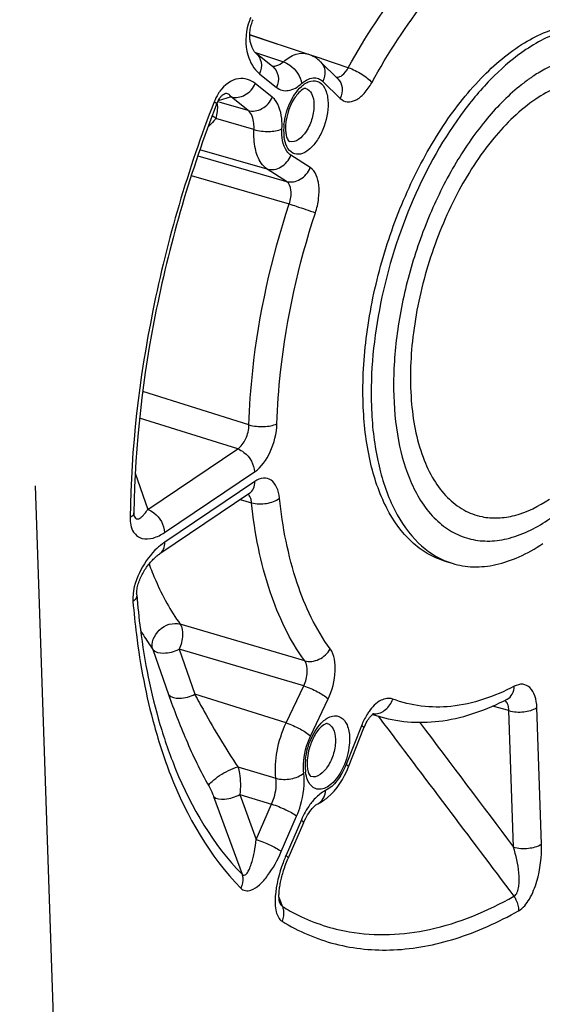
# Model space of a CAD drawing. Units: millimetres. Extents: x 0 to 594, y 0 to 420.
# Drawn here: x 348 to 355, y 55 to 67 of the extents above; entities that cross this region are included whole.
import ezdxf

# ---------------------------------------------------------------- set-up
doc = ezdxf.new("R2010")
doc.units = ezdxf.units.MM
doc.header["$LTSCALE"] = 32.67
doc.linetypes.add('CENTER', pattern=[0.6, 0.375, -0.075, 0.075, -0.075])
doc.layers.get('0').update_dxf_attribs({"linetype": 'CONTINUOUS'})
doc.layers.add('DEFAULT_1', color=7, linetype='CENTER')

msp = doc.modelspace()

# ---------------------------------------------------------------- linework, layer by layer
at = {"color": 7, "linetype": 'Continuous'}
for p, q in [((351.242253, 66.692137), (351.959624, 66.454878)), ((351.315532, 66.470431), (351.525034, 66.302461)), ((352.115135, 66.359321), (352.327795, 66.150906)), ((351.241168, 61.045433), (350.132464, 60.299361)), ((351.241168, 61.045432), (351.244647, 61.047615)), ((353.633304, 60.213907), (353.734721, 60.182663)), ((352.751687, 58.320878), (352.855797, 58.291133)), ((351.926754, 57.033564), (351.940749, 57.059736)), ((351.903924, 56.985095), (351.7121, 56.542435))]:
    msp.add_line(p, q, dxfattribs=at)
at = {"color": 9, "linetype": 'Continuous'}
for p, q in [((351.584805, 66.578844), (351.242283, 66.693345)), ((351.311591, 66.473844), (351.347905, 66.461857)), ((351.347905, 66.461857), (351.655586, 66.360301)), ((352.119762, 66.399997), (351.98878, 66.443792)), ((352.127832, 66.397299), (352.119762, 66.399997)), ((352.455184, 66.287849), (352.127832, 66.397299)), ((351.361984, 66.212892), (351.571486, 66.044922)), ((352.142984, 66.118283), (352.355644, 65.909868)), ((351.519149, 65.92416), (351.309647, 66.092129)), ((350.895527, 65.853898), (350.846363, 65.868084)), ((351.012474, 65.927666), (350.852075, 65.879296)), ((351.221975, 65.759697), (351.012474, 65.927666)), ((351.221975, 65.759697), (350.895527, 65.853898)), ((351.293713, 65.525322), (350.825555, 65.661906)), ((351.458217, 65.039273), (350.62749, 65.276846)), ((350.602721, 65.202938), (351.695274, 64.887125)), ((351.985759, 65.056402), (351.74871, 65.208543)), ((351.695274, 64.887125), (351.458217, 65.039273)), ((350.521826, 64.958394), (351.72753, 64.608874)), ((351.232017, 61.888321), (349.924082, 62.300232)), ((351.093572, 61.591206), (349.88547, 61.972577)), ((349.984931, 60.845178), (351.093572, 61.591206)), ((349.83163, 61.293941), (349.984931, 60.845178)), ((350.191717, 60.562563), (351.300353, 61.308588)), ((351.304363, 61.19031), (350.195727, 60.444284)), ((351.125516, 60.967612), (351.264546, 60.928814)), ((351.918301, 58.981628), (350.384598, 59.433303)), ((350.047963, 59.122479), (350.242226, 58.564951)), ((350.371774, 59.125617), (350.565387, 58.568968)), ((351.90593, 58.673347), (350.371774, 59.125617)), ((351.689533, 58.216061), (351.90593, 58.673347)), ((351.689533, 58.216061), (350.565387, 58.568968)), ((351.99125, 58.054285), (352.207638, 58.511553)), ((354.432943, 58.368379), (354.233289, 58.424086)), ((354.489917, 56.687811), (354.432943, 58.368379)), ((354.835141, 56.724598), (354.778168, 58.40516)), ((352.822766, 58.300698), (352.838811, 58.279406)), ((352.6176, 58.182863), (352.428243, 57.703923)), ((351.09631, 57.675381), (351.564588, 57.535235)), ((350.796196, 57.311044), (351.146574, 56.354758)), ((351.11973, 57.33524), (351.322566, 56.780778)), ((351.11973, 57.33524), (351.511587, 57.216921)), ((351.322566, 56.780778), (351.511587, 57.216921)), ((351.630346, 56.632383), (351.819367, 57.068527)), ((351.877375, 57.022019), (351.688354, 56.585875)), ((351.624148, 56.011854), (351.601745, 56.074738)), ((351.644094, 55.955869), (351.624148, 56.011854))]:
    msp.add_line(p, q, dxfattribs=at)
at = {"color": 7, "linetype": 'Continuous'}
for points in [[(351.315517, 66.470442), (351.313233, 66.472345), (351.309537, 66.475717), (351.305554, 66.479749), (351.301334, 66.484472), (351.296944, 66.489897), (351.292421, 66.496055), (351.287816, 66.502963), (351.2832, 66.510594), (351.278616, 66.518959), (351.274106, 66.52807), (351.269731, 66.537889), (351.265533, 66.548408), (351.26155, 66.55963), (351.257826, 66.571534), (351.2544, 66.584116), (351.251312, 66.597365), (351.248603, 66.611259), (351.246314, 66.625787), (351.244486, 66.64093), (351.243161, 66.656651), (351.242383, 66.672921), (351.242191, 66.689697), (351.242628, 66.706929), (351.243734, 66.724565), (351.245541, 66.742505), (351.248073, 66.760627), (351.25135, 66.778845), (351.255365, 66.796976), (351.26007, 66.814767), (351.265429, 66.832098), (351.271354, 66.848756), (351.277671, 66.864392), (351.28432, 66.879034)], [(350.833356, 65.838468), (350.838755, 65.851649), (350.844752, 65.864874), (350.851141, 65.877609), (350.8578, 65.889636), (350.864644, 65.900858), (350.871585, 65.9112), (350.878482, 65.920546), (350.885238, 65.928877), (350.891785, 65.936219), (350.898024, 65.942576), (350.903889, 65.947996), (350.909339, 65.952552), (350.914319, 65.956301), (350.918791, 65.959316), (350.922743, 65.961687), (350.926174, 65.963502), (350.92908, 65.964841), (350.931458, 65.965777), (350.933205, 65.966355)], [(349.819983, 60.763583), (349.81968, 60.764515), (349.818867, 60.767424), (349.817921, 60.771687), (349.816981, 60.777251), (349.81616, 60.784129), (349.815569, 60.792259), (349.815304, 60.801343), (349.815313, 60.806513)], [(349.84961, 59.793853), (349.849139, 59.801437), (349.84894, 59.811575), (349.849228, 59.823205), (349.850091, 59.836032), (349.851589, 59.849902), (349.853769, 59.864713), (349.856623, 59.880174), (349.860132, 59.896085), (349.864278, 59.912344), (349.86903, 59.928828), (349.874349, 59.945426), (349.880197, 59.962048), (349.886541, 59.978633), (349.893344, 59.995122), (349.90057, 60.011462), (349.908194, 60.027626), (349.916183, 60.043573), (349.924505, 60.059269), (349.93314, 60.074701), (349.94206, 60.089842), (349.951239, 60.104668), (349.960668, 60.119182), (349.970321, 60.133362), (349.980179, 60.147195), (349.990236, 60.160685), (350.000478, 60.17382), (350.010881, 60.186577), (350.021423, 60.198941), (350.032086, 60.2109), (350.042848, 60.222434), (350.053676, 60.233515), (350.064548, 60.244131), (350.075441, 60.254266), (350.086313, 60.263891), (350.09714, 60.272996), (350.107895, 60.281567), (350.118523, 60.289571), (350.128982, 60.296991), (350.132436, 60.299341)], [(352.457897, 57.674493), (352.648247, 58.155935), (352.657421, 58.177734), (352.667075, 58.198549), (352.677087, 58.218221), (352.687297, 58.236554), (352.697582, 58.253476), (352.707808, 58.2689), (352.717755, 58.282662), (352.727261, 58.294722), (352.736221, 58.305134), (352.744491, 58.313916), (352.751924, 58.321108), (352.75843, 58.326815), (352.763896, 58.331136), (352.76822, 58.334184), (352.768934, 58.33465)], [(351.940749, 57.059736), (351.954898, 57.083926), (351.969115, 57.106195), (351.983256, 57.126502), (351.99715, 57.144786), (352.010665, 57.161063), (352.02366, 57.175344), (352.035956, 57.187624), (352.047325, 57.197885), (352.057608, 57.20621), (352.066628, 57.212693), (352.074086, 57.217389), (352.079779, 57.220477), (352.080745, 57.220948)], [(351.903924, 56.985094), (351.913056, 57.005446), (351.926754, 57.033564)], [(351.61017, 56.006886), (351.60958, 56.008673), (351.608593, 56.012143), (351.607388, 56.017194), (351.606092, 56.023797), (351.604848, 56.031687), (351.603735, 56.040753), (351.602814, 56.050939), (351.602141, 56.061999), (351.601743, 56.073811), (351.601637, 56.086332), (351.601833, 56.099454), (351.602337, 56.113098), (351.603152, 56.127222), (351.604277, 56.141789), (351.605712, 56.156747), (351.607453, 56.172059), (351.609503, 56.187726), (351.611861, 56.20371), (351.614522, 56.219992), (351.617496, 56.236605), (351.620781, 56.253524), (351.624379, 56.270724), (351.628303, 56.28825), (351.632559, 56.306093), (351.637146, 56.324223), (351.642072, 56.342653), (351.647339, 56.361352), (351.65295, 56.380308), (351.658933, 56.399572), (351.665291, 56.419121), (351.672028, 56.438936), (351.679175, 56.459067), (351.686738, 56.479486), (351.694724, 56.500166), (351.703172, 56.521153), (351.7121, 56.542435)]]:
    msp.add_lwpolyline(points, dxfattribs=at)
at = {"color": 9, "linetype": 'Continuous'}
for centre, radius, start, end in [((351.863366, 66.638138), 0.666405, 156.3069291, 163.7264324), ((355.819113, 64.553036), 1.958482, 121.6174012, 123.9512602), ((356.088204, 64.183504), 2.41581, 128.8069187, 129.13773), ((352.30555, 65.51177), 0.64622, 178.6894391, 181.9111167), ((352.387787, 65.509651), 0.728484, 173.8916914, 178.6707933), ((352.242656, 65.509751), 0.583293, 181.918986, 184.9418837), ((352.186775, 65.504863), 0.527199, 184.9358391, 188.1280717), ((354.335101, 58.43193), 0.081663, 49.9085815, 51.6166437), ((353.278761, 59.771356), 1.539465, 250.1226751, 250.466137), ((352.775541, 58.516821), 0.188844, 265.4789206, 271.2204816), ((353.278491, 59.770627), 1.538688, 250.4665486, 254.0149413), ((352.65297, 57.687471), 0.728484, 173.8916914, 178.6707933), ((352.570733, 57.689589), 0.64622, 178.6894391, 181.9111167), ((352.507839, 57.687571), 0.583293, 181.918986, 184.9418837), ((352.451958, 57.682683), 0.527199, 184.9358391, 188.1280717), ((353.373643, 55.855644), 1.836694, 157.3196169, 159.627165), ((353.361518, 55.860689), 1.82356, 156.5670523, 157.3189773)]:
    msp.add_arc(centre, radius, start, end, dxfattribs=at)
at = {"color": 7, "linetype": 'Continuous'}
msp.add_arc((354.019051, 61.105046), 0.96521, 246.5895803, 252.8677741, dxfattribs=at)
at = {"color": 9, "linetype": 'Continuous'}
for points, knots in [([(347.280613, 51.052805), (346.815563, 51.734591), (346.066271, 53.388565), (345.50897, 56.223179), (345.44337, 59.458502), (345.874447, 62.919324), (346.77749, 66.417072), (348.103134, 69.757521), (349.776382, 72.754065), (351.138994, 74.511699), (351.865665, 75.277986)], [0, 0, 0, 0, 0.095000165, 0.205796625, 0.330733679, 0.465892407, 0.606062916, 0.745473847, 0.87843657, 1, 1, 1, 1]), ([(348.574133, 50.241367), (347.990782, 50.772384), (347.265709, 51.821942), (346.615324, 53.425766), (346.095542, 55.395847), (345.841747, 58.192942), (346.109928, 61.771577), (346.925372, 65.462965), (348.235837, 69.028705), (349.955397, 72.23782), (351.38741, 74.116149), (352.157079, 74.927779)], [0, 0, 0, 0, 0.088286136, 0.138744828, 0.193618518, 0.315660728, 0.450991561, 0.593836102, 0.737404517, 0.874814985, 1, 1, 1, 1]), ([(352.455184, 66.287849), (352.663648, 66.66546), (353.108561, 67.35161), (353.670169, 67.950875), (353.965265, 68.194965)], [0, 0, 0, 0, 0.529699206, 1, 1, 1, 1]), ([(352.7449, 66.102612), (352.943895, 66.463067), (353.368601, 67.118045), (353.904692, 67.690089), (354.186382, 67.923092)], [0, 0, 0, 0, 0.529698363, 1, 1, 1, 1]), ([(351.223661, 66.824881), (351.188025, 66.703163), (351.179793, 66.474149), (351.29123, 66.269623), (351.361984, 66.212892)], [0, 0, 0, 0, 0.583068383, 1, 1, 1, 1]), ([(351.315533, 66.470431), (351.34953, 66.443173), (351.398113, 66.354161), (351.381275, 66.257403), (351.361984, 66.212892)], [0, 0, 0, 0, 0.473196759, 1, 1, 1, 1]), ([(351.655586, 66.360301), (351.701445, 66.400233), (351.795094, 66.463782), (351.913101, 66.470263), (351.959624, 66.454878)], [0, 0, 0, 0, 0.553762587, 1, 1, 1, 1]), ([(351.550602, 66.308384), (351.559339, 66.309251), (351.598184, 66.31736), (351.63259, 66.340053), (351.655586, 66.360301)], [0, 0, 0, 0, 0.222726132, 1, 1, 1, 1]), ([(351.65559, 66.360304), (351.683607, 66.351194), (351.789775, 66.294561), (351.869509, 66.181475), (351.880676, 66.091801)], [0, 0, 0, 0, 0.245860386, 1, 1, 1, 1]), ([(352.115135, 66.359321), (352.143834, 66.331192), (352.181685, 66.246572), (352.162125, 66.15873), (352.142984, 66.118283)], [0, 0, 0, 0, 0.473141773, 1, 1, 1, 1]), ([(354.910545, 60.71414), (355.034466, 60.797529), (355.277876, 61.002675), (355.72888, 61.526919), (356.191909, 62.352533), (356.543584, 63.45185), (356.648666, 64.400247), (356.591149, 65.101655), (356.484128, 65.550293), (356.314532, 65.924266), (356.084754, 66.210327), (355.798162, 66.392636), (355.469136, 66.454496), (355.121163, 66.394662), (354.901469, 66.287931), (354.79239, 66.220816)], [0, 0, 0, 0, 0.059813433, 0.126614964, 0.276148249, 0.435009576, 0.586364384, 0.654597186, 0.716013848, 0.770174503, 0.817761791, 0.860946594, 0.903302021, 0.948713283, 1, 1, 1, 1]), ([(351.525034, 66.302462), (351.559032, 66.275204), (351.607614, 66.186191), (351.590777, 66.089434), (351.571486, 66.044922)], [0, 0, 0, 0, 0.473196751, 1, 1, 1, 1]), ([(352.35165, 66.17794), (352.361526, 66.182287), (352.405277, 66.209119), (352.436304, 66.252497), (352.455184, 66.287849)], [0, 0, 0, 0, 0.212120202, 1, 1, 1, 1]), ([(352.455194, 66.287869), (352.514449, 66.269128), (352.617925, 66.216537), (352.713367, 66.145811), (352.7449, 66.102612)], [0, 0, 0, 0, 0.537465949, 1, 1, 1, 1]), ([(351.309647, 66.092129), (351.281349, 66.114813), (351.216072, 66.151207), (351.045394, 66.165238), (350.927335, 66.072395), (350.872985, 65.996824)], [0, 0, 0, 0, 0.218827026, 0.438345088, 1, 1, 1, 1]), ([(351.878162, 66.055818), (351.911319, 66.085932), (351.980791, 66.13539), (352.113643, 66.119838), (352.190605, 66.003387), (352.203944, 65.910579), (352.205738, 65.857667)], [0, 0, 0, 0, 0.258528744, 0.463265362, 0.694420808, 1, 1, 1, 1]), ([(351.880676, 66.091801), (351.920322, 66.126322), (351.989881, 66.168861), (352.089199, 66.159057), (352.127204, 66.133748), (352.142984, 66.118283)], [0, 0, 0, 0, 0.545028609, 0.770917026, 1, 1, 1, 1]), ([(352.327795, 66.150906), (352.356494, 66.122777), (352.394345, 66.038157), (352.374784, 65.950315), (352.355644, 65.909868)], [0, 0, 0, 0, 0.473141754, 1, 1, 1, 1]), ([(352.355644, 65.909868), (352.378693, 65.887271), (352.444557, 65.853819), (352.559176, 65.885128), (352.662315, 65.973181), (352.718777, 66.055275), (352.7449, 66.102612)], [0, 0, 0, 0, 0.194549545, 0.405713808, 0.674120706, 1, 1, 1, 1]), ([(354.725325, 66.177622), (354.712608, 66.169064), (354.661052, 66.133516), (354.611074, 66.095691), (354.574221, 66.066053)], [0, 0, 0, 0, 0.244789409, 1, 1, 1, 1]), ([(355.740298, 66.070442), (355.668931, 66.100429), (355.512952, 66.139785), (355.264304, 66.127183), (355.008329, 66.046266), (354.845706, 65.954504), (354.764702, 65.899995)], [0, 0, 0, 0, 0.225330341, 0.460026343, 0.715792585, 1, 1, 1, 1]), ([(350.872985, 65.996824), (350.866104, 65.987257), (350.838695, 65.946234), (350.816816, 65.901599), (350.803203, 65.866625)], [0, 0, 0, 0, 0.238966665, 1, 1, 1, 1]), ([(351.012467, 65.927671), (351.067615, 65.911886), (351.199956, 65.936067), (351.284571, 66.03427), (351.309647, 66.092129)], [0, 0, 0, 0, 0.476343902, 1, 1, 1, 1]), ([(351.571486, 66.044922), (351.591224, 66.029094), (351.637989, 66.004542), (351.753894, 66.001317), (351.834061, 66.051206), (351.880676, 66.091801)], [0, 0, 0, 0, 0.22444091, 0.451657808, 1, 1, 1, 1]), ([(351.663439, 65.587168), (351.673129, 65.678414), (351.720804, 65.848638), (351.817055, 66.000318), (351.878162, 66.055818)], [0, 0, 0, 0, 0.526420713, 1, 1, 1, 1]), ([(351.932129, 66.032677), (351.962751, 66.023588), (352.020555, 65.960742), (352.030743, 65.883474), (352.032233, 65.839534)], [0, 0, 0, 0, 0.420802222, 1, 1, 1, 1]), ([(354.563377, 66.057281), (354.409332, 65.931924), (354.114169, 65.626374), (353.740642, 65.077898), (353.426676, 64.438496), (353.190084, 63.743871), (353.043946, 63.032766), (352.99648, 62.344579), (353.050006, 61.717552), (353.160068, 61.334008), (353.235367, 61.166118)], [0, 0, 0, 0, 0.111569224, 0.236777523, 0.371516551, 0.510490316, 0.647929588, 0.778233526, 0.896634224, 1, 1, 1, 1]), ([(350.803203, 65.866625), (350.479453, 65.034497), (349.983675, 63.349199), (349.77853, 61.601914), (349.768166, 60.747069)], [0, 0, 0, 0, 0.510865628, 1, 1, 1, 1]), ([(350.833353, 65.838469), (350.834888, 65.842379), (350.82141, 65.855107), (350.811566, 65.861471), (350.803203, 65.866625)], [0, 0, 0, 0, 0.299530161, 1, 1, 1, 1]), ([(351.012471, 65.927665), (351.004212, 65.941454), (350.983078, 65.967539), (350.947835, 65.970765), (350.933222, 65.966361)], [0, 0, 0, 0, 0.512950984, 1, 1, 1, 1]), ([(351.221969, 65.759701), (351.277117, 65.743916), (351.409458, 65.768097), (351.494073, 65.8663), (351.519149, 65.92416)], [0, 0, 0, 0, 0.476343883, 1, 1, 1, 1]), ([(351.638721, 65.533517), (351.640705, 65.575621), (351.638516, 65.711481), (351.594237, 65.863971), (351.519149, 65.92416)], [0, 0, 0, 0, 0.304589219, 1, 1, 1, 1]), ([(352.205738, 65.857667), (352.209538, 65.745572), (352.173431, 65.575497), (352.073243, 65.383773), (351.97999, 65.276513), (351.875876, 65.214564), (351.720556, 65.230804), (351.675414, 65.356783), (351.664872, 65.430325)], [0, 0, 0, 0, 0.31298215, 0.467461838, 0.600788617, 0.706276026, 0.792683036, 1, 1, 1, 1]), ([(354.764702, 65.899995), (354.569304, 65.768507), (354.198405, 65.404819), (353.760197, 64.719016), (353.427556, 63.906473), (353.234692, 63.04773), (353.199994, 62.228358), (353.311554, 61.610411), (353.495021, 61.21574), (353.663714, 60.991648), (353.867525, 60.831898), (354.023985, 60.773476), (354.102487, 60.757473)], [0, 0, 0, 0, 0.118741045, 0.257676886, 0.408197092, 0.559119401, 0.69917929, 0.819497845, 0.871124527, 0.917384822, 0.959608123, 1, 1, 1, 1]), ([(350.84184, 65.773951), (350.841278, 65.765538), (350.837857, 65.727927), (350.831554, 65.690612), (350.825559, 65.661905)], [0, 0, 0, 0, 0.223292125, 1, 1, 1, 1]), ([(350.84197, 65.826499), (350.842289, 65.822585), (350.843275, 65.805081), (350.842746, 65.787519), (350.84184, 65.773951)], [0, 0, 0, 0, 0.224099645, 1, 1, 1, 1]), ([(351.293713, 65.525322), (351.29503, 65.550544), (351.294104, 65.632112), (351.267197, 65.72369), (351.221975, 65.759697)], [0, 0, 0, 0, 0.304069362, 1, 1, 1, 1]), ([(352.032233, 65.839534), (352.034223, 65.780832), (352.014167, 65.65969), (351.945394, 65.485323), (351.806554, 65.353403), (351.730354, 65.377731)], [0, 0, 0, 0, 0.296059171, 0.596811099, 1, 1, 1, 1]), ([(350.825555, 65.661906), (350.817319, 65.652008), (350.785714, 65.615014), (350.75219, 65.579643), (350.726404, 65.554839)], [0, 0, 0, 0, 0.26464439, 1, 1, 1, 1]), ([(351.458217, 65.039273), (351.42878, 65.058166), (351.358295, 65.131455), (351.2974, 65.303176), (351.290012, 65.446714), (351.293713, 65.525322)], [0, 0, 0, 0, 0.197132848, 0.556487549, 1, 1, 1, 1]), ([(351.293713, 65.525316), (351.353152, 65.507582), (351.469979, 65.496253), (351.589616, 65.510063), (351.638721, 65.533517)], [0, 0, 0, 0, 0.532673636, 1, 1, 1, 1]), ([(351.74871, 65.208543), (351.729029, 65.221175), (351.645742, 65.308744), (351.634298, 65.439553), (351.638721, 65.533517)], [0, 0, 0, 0, 0.199110075, 1, 1, 1, 1]), ([(351.458217, 65.039273), (351.512801, 65.023663), (351.644958, 65.049002), (351.725593, 65.150071), (351.74871, 65.208543)], [0, 0, 0, 0, 0.474491802, 1, 1, 1, 1]), ([(351.695265, 64.887131), (351.749849, 64.871521), (351.882006, 64.896861), (351.962641, 64.99793), (351.985759, 65.056402)], [0, 0, 0, 0, 0.474491802, 1, 1, 1, 1]), ([(352.050273, 64.499843), (352.069078, 64.556899), (352.094629, 64.671105), (352.101137, 64.862205), (352.05313, 65.013188), (351.985759, 65.056402)], [0, 0, 0, 0, 0.307795019, 0.589918117, 1, 1, 1, 1]), ([(351.72753, 64.608874), (351.746148, 64.662936), (351.764791, 64.758498), (351.729345, 64.865593), (351.695274, 64.887125)], [0, 0, 0, 0, 0.586541035, 1, 1, 1, 1]), ([(351.232017, 61.888321), (351.238709, 62.11089), (351.304515, 63.032667), (351.508243, 63.94317), (351.72753, 64.608874)], [0, 0, 0, 0, 0.241098769, 1, 1, 1, 1]), ([(351.727522, 64.608852), (351.756437, 64.59992), (351.864586, 64.565316), (351.972554, 64.529815), (352.050273, 64.499843)], [0, 0, 0, 0, 0.266488687, 1, 1, 1, 1]), ([(351.577271, 61.902877), (351.583659, 62.115336), (351.646479, 62.995238), (351.840949, 63.864379), (352.050273, 64.499843)], [0, 0, 0, 0, 0.241098957, 1, 1, 1, 1]), ([(351.093572, 61.591206), (351.137327, 61.619704), (351.203848, 61.717784), (351.231072, 61.828622), (351.232017, 61.888321)], [0, 0, 0, 0, 0.46654385, 1, 1, 1, 1]), ([(351.232018, 61.888342), (351.291418, 61.870653), (351.408883, 61.860525), (351.528679, 61.877598), (351.577271, 61.902877)], [0, 0, 0, 0, 0.530855854, 1, 1, 1, 1]), ([(351.300353, 61.308588), (351.386763, 61.366707), (351.517517, 61.563174), (351.573704, 61.783566), (351.577271, 61.902877)], [0, 0, 0, 0, 0.465933116, 1, 1, 1, 1]), ([(351.093559, 61.591198), (351.121314, 61.582124), (351.227611, 61.522982), (351.297262, 61.399784), (351.300353, 61.308588)], [0, 0, 0, 0, 0.242431975, 1, 1, 1, 1]), ([(351.241167, 61.045434), (351.262306, 61.059672), (351.297868, 61.105392), (351.305344, 61.161367), (351.304363, 61.19031)], [0, 0, 0, 0, 0.468110324, 1, 1, 1, 1]), ([(351.608323, 60.986905), (351.60352, 61.033293), (351.585713, 61.115601), (351.515488, 61.215681), (351.403021, 61.243422), (351.335799, 61.211467), (351.304363, 61.19031)], [0, 0, 0, 0, 0.304080802, 0.542602441, 0.752926221, 1, 1, 1, 1]), ([(353.235367, 61.166118), (353.308767, 61.002465), (353.451179, 60.775721), (353.718906, 60.5687), (353.936159, 60.477214), (354.171312, 60.447025), (354.513363, 60.489983), (354.75796, 60.611462), (354.910545, 60.71414)], [0, 0, 0, 0, 0.264857879, 0.382413432, 0.495212301, 0.608762398, 0.728413427, 1, 1, 1, 1]), ([(351.2536, 60.982217), (351.25179, 60.987398), (351.244349, 61.005865), (351.232759, 61.023021), (351.221883, 61.032546)], [0, 0, 0, 0, 0.275139739, 1, 1, 1, 1]), ([(351.918301, 58.981628), (351.731596, 59.237404), (351.433189, 59.874135), (351.303111, 60.557096), (351.264546, 60.928814)], [0, 0, 0, 0, 0.458686453, 1, 1, 1, 1]), ([(351.264548, 60.928795), (351.323546, 60.911441), (351.445908, 60.909919), (351.564013, 60.950254), (351.608323, 60.986905)], [0, 0, 0, 0, 0.516778669, 1, 1, 1, 1]), ([(352.23238, 59.128175), (352.054158, 59.372332), (351.769309, 59.980139), (351.645137, 60.632074), (351.608323, 60.986905)], [0, 0, 0, 0, 0.4586871, 1, 1, 1, 1]), ([(354.102487, 60.757473), (354.166906, 60.744341), (354.303379, 60.734204), (354.593883, 60.780651), (354.801477, 60.885459), (354.93173, 60.97311)], [0, 0, 0, 0, 0.224960418, 0.462783023, 1, 1, 1, 1]), ([(349.815305, 60.806513), (349.81524, 60.801104), (349.809598, 60.774957), (349.786126, 60.757203), (349.768166, 60.747069)], [0, 0, 0, 0, 0.207800677, 1, 1, 1, 1]), ([(349.832859, 60.740619), (349.839329, 60.73372), (349.860036, 60.725621), (349.890293, 60.738788), (349.918798, 60.761179), (349.951707, 60.797087), (349.97288, 60.826696), (349.98493, 60.845183)], [0, 0, 0, 0, 0.139387311, 0.285706265, 0.464383587, 0.674766272, 1, 1, 1, 1]), ([(349.984923, 60.845172), (350.012678, 60.836099), (350.118975, 60.776957), (350.188625, 60.653759), (350.191717, 60.562563)], [0, 0, 0, 0, 0.24243199, 1, 1, 1, 1]), ([(349.768166, 60.747069), (349.767429, 60.685595), (349.78157, 60.594489), (349.855104, 60.513857), (349.938423, 60.476024), (350.062122, 60.487708), (350.148431, 60.533441), (350.191717, 60.562563)], [0, 0, 0, 0, 0.302996552, 0.418685917, 0.52444033, 0.742880056, 1, 1, 1, 1]), ([(350.195727, 60.444284), (350.18534, 60.437295), (350.14246, 60.406643), (350.102929, 60.371405), (350.074741, 60.342781)], [0, 0, 0, 0, 0.237584379, 1, 1, 1, 1]), ([(350.132462, 60.299363), (350.15362, 60.313594), (350.189224, 60.359323), (350.196708, 60.415328), (350.195727, 60.444284)], [0, 0, 0, 0, 0.468103694, 1, 1, 1, 1]), ([(350.074741, 60.342781), (349.995761, 60.262581), (349.861812, 60.068286), (349.79331, 59.831437), (349.803301, 59.71069)], [0, 0, 0, 0, 0.481603266, 1, 1, 1, 1]), ([(350.001703, 60.175294), (350.027048, 60.105921), (350.130136, 59.84696), (350.264943, 59.59967), (350.384598, 59.433303)], [0, 0, 0, 0, 0.264926157, 1, 1, 1, 1]), ([(349.849604, 59.793831), (349.850193, 59.786697), (349.847421, 59.753593), (349.8233, 59.726337), (349.803301, 59.71069)], [0, 0, 0, 0, 0.219905329, 1, 1, 1, 1]), ([(349.803301, 59.71069), (349.814515, 59.575401), (349.867904, 59.059723), (349.964806, 58.547878), (350.066904, 58.179032)], [0, 0, 0, 0, 0.261833807, 1, 1, 1, 1]), ([(350.047963, 59.122479), (350.022122, 59.202102), (350.103665, 59.398804), (350.299152, 59.457859), (350.384598, 59.433303)], [0, 0, 0, 0, 0.484955507, 1, 1, 1, 1]), ([(350.384598, 59.433303), (350.41104, 59.395467), (350.422714, 59.28177), (350.396346, 59.17942), (350.371774, 59.125617)], [0, 0, 0, 0, 0.43832748, 1, 1, 1, 1]), ([(349.896053, 59.358027), (349.907979, 59.337418), (349.955726, 59.257085), (350.007302, 59.179014), (350.047963, 59.122479)], [0, 0, 0, 0, 0.254805555, 1, 1, 1, 1]), ([(350.047963, 59.122479), (350.075926, 59.085066), (350.169794, 59.070333), (350.277686, 59.088018), (350.342136, 59.109167), (350.371774, 59.125617)], [0, 0, 0, 0, 0.413860132, 0.699654988, 1, 1, 1, 1]), ([(351.918293, 58.98164), (351.974821, 58.965397), (352.106657, 58.984933), (352.201999, 59.073143), (352.23238, 59.128175)], [0, 0, 0, 0, 0.483373268, 1, 1, 1, 1]), ([(352.207638, 58.511553), (352.258401, 58.618785), (352.313235, 58.824222), (352.287126, 59.05322), (352.23238, 59.128175)], [0, 0, 0, 0, 0.561055989, 1, 1, 1, 1]), ([(351.90593, 58.673347), (351.932024, 58.726595), (351.960572, 58.829476), (351.94628, 58.944341), (351.918301, 58.981628)], [0, 0, 0, 0, 0.559865613, 1, 1, 1, 1]), ([(351.905921, 58.673329), (351.965335, 58.654676), (352.069886, 58.607473), (352.170235, 58.54821), (352.207638, 58.511553)], [0, 0, 0, 0, 0.543183746, 1, 1, 1, 1]), ([(354.50013, 58.668377), (354.258231, 58.542531), (353.761164, 58.365151), (353.22738, 58.424097), (353.00227, 58.51091)], [0, 0, 0, 0, 0.53055428, 1, 1, 1, 1]), ([(354.412699, 58.509101), (354.438912, 58.522747), (354.485374, 58.571176), (354.499131, 58.635154), (354.50013, 58.668377)], [0, 0, 0, 0, 0.470643446, 1, 1, 1, 1]), ([(354.778168, 58.40516), (354.776503, 58.454513), (354.763946, 58.542869), (354.706245, 58.654807), (354.602124, 58.705937), (354.531711, 58.684812), (354.50013, 58.668377)], [0, 0, 0, 0, 0.315619696, 0.565128864, 0.772453779, 1, 1, 1, 1]), ([(350.242222, 58.564949), (350.271517, 58.528608), (350.400596, 58.507797), (350.506828, 58.539632), (350.565379, 58.568989)], [0, 0, 0, 0, 0.416111888, 1, 1, 1, 1]), ([(350.242226, 58.564951), (350.30735, 58.378213), (350.456128, 57.996118), (350.632151, 57.624921), (350.736764, 57.440445)], [0, 0, 0, 0, 0.482547479, 1, 1, 1, 1]), ([(350.565391, 58.568966), (350.603334, 58.498573), (350.770359, 58.195029), (350.945891, 57.895447), (351.09631, 57.675381)], [0, 0, 0, 0, 0.230767368, 1, 1, 1, 1]), ([(353.00227, 58.51091), (352.95727, 58.52828), (352.828329, 58.502042), (352.750367, 58.412076), (352.711241, 58.357437)], [0, 0, 0, 0, 0.417843683, 1, 1, 1, 1]), ([(352.779563, 58.32802), (352.827685, 58.32904), (352.928334, 58.37151), (352.985848, 58.461059), (353.00227, 58.51091)], [0, 0, 0, 0, 0.478363102, 1, 1, 1, 1]), ([(352.711241, 58.357437), (352.702031, 58.344575), (352.665446, 58.289449), (352.636097, 58.229648), (352.6176, 58.182863)], [0, 0, 0, 0, 0.239227914, 1, 1, 1, 1]), ([(354.432943, 58.368379), (354.432798, 58.375915), (354.43128, 58.403536), (354.425688, 58.431187), (354.418162, 58.44988)], [0, 0, 0, 0, 0.27221803, 1, 1, 1, 1]), ([(354.432944, 58.36836), (354.492172, 58.350834), (354.612042, 58.345005), (354.731611, 58.373832), (354.778168, 58.40516)], [0, 0, 0, 0, 0.523970594, 1, 1, 1, 1]), ([(351.564588, 57.535235), (351.550755, 57.646308), (351.565952, 57.88272), (351.637813, 58.106766), (351.689533, 58.216061)], [0, 0, 0, 0, 0.480708952, 1, 1, 1, 1]), ([(351.689533, 58.216061), (351.748946, 58.197408), (351.853498, 58.150205), (351.953847, 58.090942), (351.99125, 58.054285)], [0, 0, 0, 0, 0.543183769, 1, 1, 1, 1]), ([(351.928622, 57.764987), (351.938312, 57.856233), (351.985987, 58.026457), (352.082238, 58.178138), (352.143345, 58.233638)], [0, 0, 0, 0, 0.526420713, 1, 1, 1, 1]), ([(352.143345, 58.233638), (352.176502, 58.263752), (352.245974, 58.313209), (352.378826, 58.297657), (352.455788, 58.181207), (352.469127, 58.088399), (352.470921, 58.035486)], [0, 0, 0, 0, 0.258528744, 0.463265362, 0.694420808, 1, 1, 1, 1]), ([(350.066904, 58.179032), (350.123113, 57.975971), (350.358045, 57.256233), (350.746427, 56.57135), (351.131544, 56.181436)], [0, 0, 0, 0, 0.27769412, 1, 1, 1, 1]), ([(350.136261, 58.199027), (350.191519, 58.012237), (350.420856, 57.347374), (350.788309, 56.717485), (351.146574, 56.354758)], [0, 0, 0, 0, 0.276449629, 1, 1, 1, 1]), ([(352.197312, 58.210497), (352.227934, 58.201408), (352.285738, 58.138562), (352.295926, 58.061294), (352.297416, 58.017353)], [0, 0, 0, 0, 0.420802222, 1, 1, 1, 1]), ([(352.647253, 58.153435), (352.648852, 58.157466), (352.636054, 58.170854), (352.625925, 58.17752), (352.6176, 58.182863)], [0, 0, 0, 0, 0.304745471, 1, 1, 1, 1]), ([(351.90771, 57.59908), (351.903261, 57.634801), (351.898962, 57.790627), (351.940185, 57.946374), (351.99125, 58.054285)], [0, 0, 0, 0, 0.231670974, 1, 1, 1, 1]), ([(352.297416, 58.017353), (352.299406, 57.958652), (352.27935, 57.837509), (352.210577, 57.663143), (352.071736, 57.531223), (351.995537, 57.555551)], [0, 0, 0, 0, 0.296059171, 0.596811099, 1, 1, 1, 1]), ([(352.470921, 58.035486), (352.471921, 58.005998), (352.46721, 57.881768), (352.433188, 57.759093), (352.393771, 57.673092)], [0, 0, 0, 0, 0.237736939, 1, 1, 1, 1]), ([(350.736764, 57.440445), (350.741506, 57.462857), (350.789741, 57.509618), (350.9028, 57.594747), (351.015503, 57.653871), (351.096312, 57.675372)], [0, 0, 0, 0, 0.157417694, 0.425367767, 1, 1, 1, 1]), ([(351.096313, 57.67538), (351.103698, 57.648966), (351.127193, 57.537258), (351.129941, 57.421239), (351.119727, 57.335241)], [0, 0, 0, 0, 0.240521435, 1, 1, 1, 1]), ([(352.393771, 57.673092), (352.362188, 57.604182), (352.304412, 57.510601), (352.200911, 57.425695), (352.125393, 57.395278), (352.050897, 57.401166), (351.989819, 57.445635), (351.948581, 57.518353), (351.934617, 57.576321), (351.930055, 57.608144)], [0, 0, 0, 0, 0.319432435, 0.450156156, 0.55919043, 0.654344631, 0.751289334, 0.864524547, 1, 1, 1, 1]), ([(352.428243, 57.703923), (352.400097, 57.632733), (352.334563, 57.510231), (352.231233, 57.410511), (352.175881, 57.384072)], [0, 0, 0, 0, 0.555147123, 1, 1, 1, 1]), ([(352.457895, 57.674494), (352.459495, 57.678524), (352.446698, 57.691914), (352.436568, 57.698579), (352.428243, 57.703923)], [0, 0, 0, 0, 0.304733321, 1, 1, 1, 1]), ([(351.511587, 57.216921), (351.522983, 57.242862), (351.560004, 57.344427), (351.574887, 57.456006), (351.564588, 57.535235)], [0, 0, 0, 0, 0.261793892, 1, 1, 1, 1]), ([(351.564587, 57.53524), (351.62351, 57.517937), (351.746562, 57.517616), (351.864052, 57.561065), (351.90771, 57.59908)], [0, 0, 0, 0, 0.514763145, 1, 1, 1, 1]), ([(351.819367, 57.068527), (351.838145, 57.111849), (351.899185, 57.28133), (351.924168, 57.466969), (351.90771, 57.59908)], [0, 0, 0, 0, 0.261806692, 1, 1, 1, 1]), ([(350.736764, 57.440445), (350.754671, 57.408869), (350.775048, 57.365779), (350.792348, 57.321552), (350.796196, 57.311044)], [0, 0, 0, 0, 0.76436765, 1, 1, 1, 1]), ([(352.175881, 57.384072), (352.162579, 57.377719), (352.105588, 57.345446), (352.057048, 57.299805), (352.023935, 57.261559)], [0, 0, 0, 0, 0.225631814, 1, 1, 1, 1]), ([(352.080796, 57.220976), (352.108565, 57.234246), (352.158488, 57.283231), (352.174256, 57.349568), (352.175881, 57.384072)], [0, 0, 0, 0, 0.471178979, 1, 1, 1, 1]), ([(350.796196, 57.311044), (350.829982, 57.278845), (350.957658, 57.270684), (351.062264, 57.304649), (351.119728, 57.335246)], [0, 0, 0, 0, 0.417557906, 1, 1, 1, 1]), ([(352.023935, 57.261559), (352.009548, 57.244943), (351.951487, 57.171139), (351.905939, 57.08793), (351.877375, 57.022019)], [0, 0, 0, 0, 0.234281317, 1, 1, 1, 1]), ([(351.511582, 57.216909), (351.571063, 57.198312), (351.676375, 57.154114), (351.778878, 57.10099), (351.819367, 57.068527)], [0, 0, 0, 0, 0.545636282, 1, 1, 1, 1]), ([(351.903923, 56.985095), (351.906009, 56.989896), (351.896839, 57.006555), (351.885479, 57.015522), (351.877375, 57.022019)], [0, 0, 0, 0, 0.335087756, 1, 1, 1, 1]), ([(351.146574, 56.354758), (351.151511, 56.349388), (351.163227, 56.340234), (351.193984, 56.345299), (351.220202, 56.380837), (351.244868, 56.430797), (351.266146, 56.492309), (351.284308, 56.559319), (351.305137, 56.655754), (351.316476, 56.730238), (351.322563, 56.780786)], [0, 0, 0, 0, 0.043223679, 0.080053526, 0.1711028, 0.286464623, 0.415828138, 0.553993047, 0.698316063, 1, 1, 1, 1]), ([(351.32256, 56.780764), (351.382042, 56.762168), (351.487354, 56.71797), (351.589857, 56.664845), (351.630346, 56.632383)], [0, 0, 0, 0, 0.545636292, 1, 1, 1, 1]), ([(354.495816, 56.081586), (354.515141, 56.090298), (354.543931, 56.134045), (354.563021, 56.233511), (354.558364, 56.42467), (354.522325, 56.584626), (354.489911, 56.687819)], [0, 0, 0, 0, 0.10086383, 0.224534969, 0.485328614, 1, 1, 1, 1]), ([(354.489917, 56.687798), (354.549146, 56.670272), (354.669016, 56.664443), (354.788585, 56.69327), (354.835141, 56.724598)], [0, 0, 0, 0, 0.523970617, 1, 1, 1, 1]), ([(354.553281, 55.902357), (354.610339, 55.934587), (354.702728, 56.056603), (354.810637, 56.333645), (354.84034, 56.570901), (354.835141, 56.724598)], [0, 0, 0, 0, 0.219513201, 0.48486161, 1, 1, 1, 1]), ([(351.131544, 56.181436), (351.146704, 56.166107), (351.188391, 56.142756), (351.277056, 56.15706), (351.371651, 56.225931), (351.506531, 56.381458), (351.585073, 56.527943), (351.630346, 56.632383)], [0, 0, 0, 0, 0.086374381, 0.176657982, 0.343424615, 0.543957866, 1, 1, 1, 1]), ([(351.714901, 56.548951), (351.716988, 56.553752), (351.707817, 56.570411), (351.696457, 56.579377), (351.688354, 56.585875)], [0, 0, 0, 0, 0.335087805, 1, 1, 1, 1]), ([(351.65184, 56.495048), (351.602237, 56.36148), (351.551191, 56.157524), (351.552194, 55.908985), (351.600906, 55.797946), (351.639824, 55.773919)], [0, 0, 0, 0, 0.568113637, 0.817634402, 1, 1, 1, 1]), ([(351.146574, 56.354758), (351.151157, 56.341523), (351.1641, 56.283697), (351.150959, 56.221867), (351.131544, 56.181436)], [0, 0, 0, 0, 0.237964676, 1, 1, 1, 1]), ([(352.468185, 55.642978), (352.792405, 55.58727), (353.513914, 55.621448), (354.171078, 55.898353), (354.495816, 56.081587)], [0, 0, 0, 0, 0.468728154, 1, 1, 1, 1]), ([(354.495823, 56.081591), (354.505094, 56.068149), (354.537155, 56.013599), (354.55385, 55.949295), (354.553281, 55.902357)], [0, 0, 0, 0, 0.258089004, 1, 1, 1, 1]), ([(351.610185, 56.006839), (351.612281, 56.000966), (351.619867, 55.98219), (351.631404, 55.962566), (351.644094, 55.955868)], [0, 0, 0, 0, 0.302949692, 1, 1, 1, 1]), ([(351.644086, 55.955874), (351.649384, 55.942066), (351.665387, 55.882393), (351.656747, 55.817417), (351.639824, 55.773919)], [0, 0, 0, 0, 0.240622498, 1, 1, 1, 1]), ([(351.644094, 55.955869), (351.707604, 55.916734), (351.965495, 55.773489), (352.251119, 55.680274), (352.468185, 55.642978)], [0, 0, 0, 0, 0.253011509, 1, 1, 1, 1]), ([(351.639824, 55.773919), (351.842171, 55.649231), (352.289037, 55.456567), (353.031616, 55.386953), (353.807823, 55.53697), (354.305405, 55.762493), (354.553281, 55.902357)], [0, 0, 0, 0, 0.233120575, 0.468639512, 0.720847265, 1, 1, 1, 1])]:
    msp.add_open_spline(points, degree=3, knots=knots, dxfattribs=at)
at = {"color": 7, "linetype": 'Continuous'}
for points, knots in [([(352.638553, 62.148603), (352.62887, 62.43424), (352.663833, 63.025767), (352.848962, 63.904711), (353.156601, 64.756358), (353.565818, 65.522124), (354.048386, 66.149985), (354.507142, 66.541651), (354.884027, 66.735585), (355.151898, 66.816509), (355.412505, 66.836788), (355.579377, 66.808232), (355.657526, 66.784152)], [0, 0, 0, 0, 0.139869735, 0.288452332, 0.4382403, 0.581561438, 0.711657208, 0.823943052, 0.87315934, 0.918183574, 0.959979875, 1, 1, 1, 1]), ([(355.656654, 66.778388), (355.577728, 66.793528), (355.410802, 66.80426), (355.056178, 66.745324), (354.802811, 66.617003), (354.643667, 66.509911)], [0, 0, 0, 0, 0.224994403, 0.462966088, 1, 1, 1, 1]), ([(354.643667, 66.509911), (354.503914, 66.415869), (354.229526, 66.18399), (353.72205, 65.59083), (353.203533, 64.65701), (352.814618, 63.417104), (352.725604, 62.541121), (352.739971, 62.117359)], [0, 0, 0, 0, 0.102122462, 0.216294074, 0.471907027, 0.74294372, 1, 1, 1, 1]), ([(351.932129, 66.032679), (351.918519, 66.03672), (351.856214, 65.99649), (351.736173, 65.853001), (351.678703, 65.658369), (351.6832, 65.525699)], [0, 0, 0, 0, 0.072217968, 0.324757966, 1, 1, 1, 1]), ([(350.833355, 65.838467), (350.514895, 65.019934), (350.027538, 63.363474), (349.825491, 61.646092), (349.815313, 60.806527)], [0, 0, 0, 0, 0.511256244, 1, 1, 1, 1]), ([(351.696345, 65.436288), (351.701524, 65.418714), (351.710126, 65.397769), (351.726002, 65.379119), (351.730354, 65.377729)], [0, 0, 0, 0, 0.800444805, 1, 1, 1, 1]), ([(353.633236, 60.21393), (353.561203, 60.236124), (353.4193, 60.299168), (353.156442, 60.497716), (352.889381, 60.880963), (352.695825, 61.47011), (352.646577, 61.91192), (352.638553, 62.148603)], [0, 0, 0, 0, 0.098069476, 0.199870608, 0.425433709, 0.691874473, 1, 1, 1, 1]), ([(352.739971, 62.117359), (352.747554, 61.893657), (352.792355, 61.474257), (352.967234, 60.909423), (353.241433, 60.471282), (353.501217, 60.277444), (353.635559, 60.21929)], [0, 0, 0, 0, 0.305355197, 0.57216998, 0.800292434, 1, 1, 1, 1]), ([(353.734722, 60.182665), (353.818998, 60.1567), (354.00022, 60.127652), (354.283016, 60.157729), (354.572886, 60.257876), (354.757774, 60.363668), (354.849931, 60.425682)], [0, 0, 0, 0, 0.22453835, 0.460565469, 0.717166614, 1, 1, 1, 1]), ([(349.849611, 59.793831), (349.861398, 59.65164), (349.917921, 59.114031), (350.023373, 58.580627), (350.13626, 58.199024)], [0, 0, 0, 0, 0.263913545, 1, 1, 1, 1]), ([(352.85474, 58.291435), (353.100569, 58.221026), (353.653111, 58.194267), (354.165656, 58.380574), (354.412676, 58.509084)], [0, 0, 0, 0, 0.478719195, 1, 1, 1, 1]), ([(352.197312, 58.210499), (352.194263, 58.211404), (352.177809, 58.208347), (352.116426, 58.175154), (352.074603, 58.118443), (352.047046, 58.072249)], [0, 0, 0, 0, 0.045635651, 0.228305102, 1, 1, 1, 1]), ([(352.009819, 57.99976), (351.999232, 57.975701), (351.963655, 57.88092), (351.945842, 57.778472), (351.948383, 57.703518)], [0, 0, 0, 0, 0.259525274, 1, 1, 1, 1]), ([(351.961528, 57.614107), (351.966707, 57.596533), (351.975309, 57.575589), (351.991185, 57.556938), (351.995536, 57.555549)], [0, 0, 0, 0, 0.800444805, 1, 1, 1, 1]), ([(352.080797, 57.220974), (352.123258, 57.241255), (352.291121, 57.35269), (352.401887, 57.532827), (352.457897, 57.674493)], [0, 0, 0, 0, 0.235997553, 1, 1, 1, 1])]:
    msp.add_open_spline(points, degree=3, knots=knots, dxfattribs=at)
for points in [[(352.115135, 66.359321), (352.071683, 66.401907), (352.017388, 66.435773), (351.959624, 66.454878)], [(351.6832, 65.525699), (351.683863, 65.506141), (351.685673, 65.486555), (351.689117, 65.467292)], [(351.689117, 65.467292), (351.690985, 65.456846), (351.693345, 65.446467), (351.696345, 65.436288)], [(352.047046, 58.072249), (352.03313, 58.048921), (352.02076, 58.024622), (352.009819, 57.99976)], [(351.948383, 57.703518), (351.949046, 57.683961), (351.950856, 57.664375), (351.9543, 57.645112)], [(351.9543, 57.645112), (351.956168, 57.634665), (351.958528, 57.624286), (351.961528, 57.614107)]]:
    msp.add_open_spline(points, degree=3, dxfattribs=at)
at = {"color": 9, "linetype": 'Continuous'}
for points in [[(351.514998, 66.310373), (351.526601, 66.307794), (351.538773, 66.307209), (351.550602, 66.308384)], [(352.308623, 66.16953), (352.323205, 66.168564), (352.338275, 66.172053), (352.35165, 66.17794)], [(350.838438, 65.850715), (350.840247, 65.842761), (350.841308, 65.83463), (350.84197, 65.826499)], [(350.780371, 65.698174), (350.796231, 65.687152), (350.811402, 65.675047), (350.82556, 65.661911)], [(351.264546, 60.928814), (351.262941, 60.946914), (351.259594, 60.965063), (351.2536, 60.982217)], [(349.819992, 60.763548), (349.822828, 60.755255), (349.826864, 60.747011), (349.832859, 60.740619)], [(354.418162, 58.44988), (354.411447, 58.466563), (354.401452, 58.482823), (354.387693, 58.494404)], [(352.838811, 58.279406), (353.390982, 57.546676), (353.943356, 56.814099), (354.495816, 56.081587)], [(353.334325, 58.224383), (353.719316, 57.712037), (354.104553, 57.199877), (354.489917, 56.687811)]]:
    msp.add_open_spline(points, degree=3, dxfattribs=at)
at = {"layer": 'DEFAULT_1', "color": 2, "linetype": 'CENTER'}
msp.add_line((348.961399, 50.587823), (348.603829, 61.135193), dxfattribs=at)

doc.saveas('drawing.dxf')
